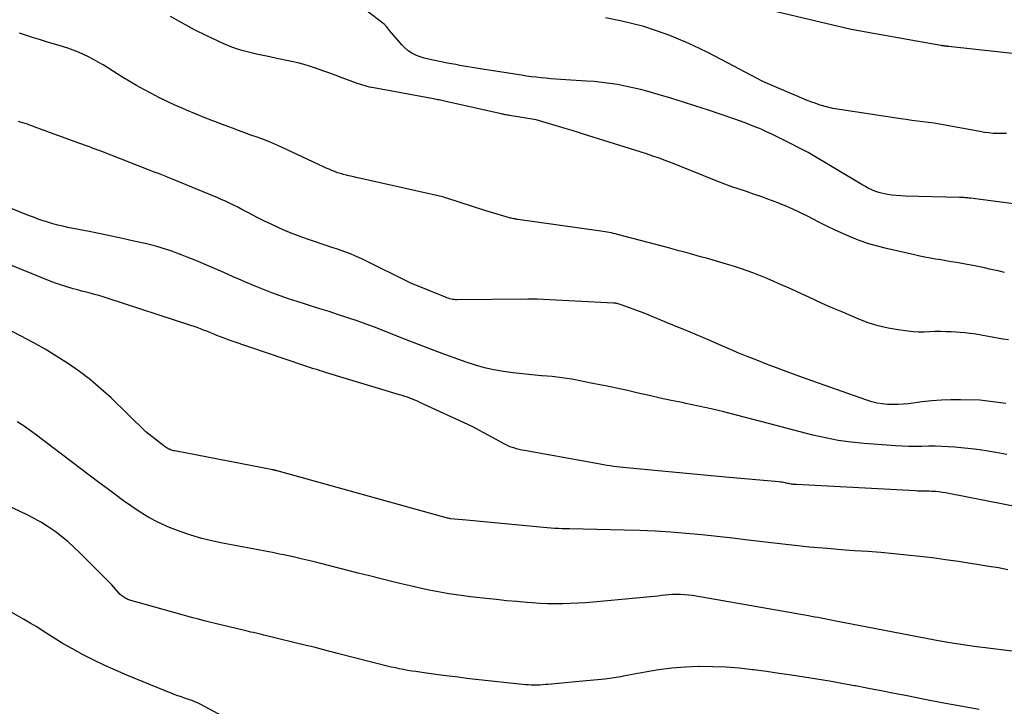
# Model space of a CAD drawing. Units: inches. Extents: x 2620396 to 2622795, y 1504301 to 1506399.
# Drawn here: x 2621794 to 2621886, y 1505256 to 1505320 of the extents above; entities that cross this region are included whole.
import ezdxf

# ---------------------------------------------------------------- set-up
doc = ezdxf.new("R2010")
doc.units = ezdxf.units.IN
doc.header["$MEASUREMENT"] = 0
doc.layers.add('Tile_2735_01_NW_contour_2ft', color=93, linetype='Continuous')

msp = doc.modelspace()

# ---------------------------------------------------------------- linework, layer by layer
at = {"layer": 'Tile_2735_01_NW_contour_2ft'}
for points in [[(2621888.233, 1505302.872, 8086), (2621882.796, 1505303.571, 8086), (2621882.668, 1505303.587, 8086), (2621882.54, 1505303.6, 8086), (2621882.412, 1505303.612, 8086), (2621882.283, 1505303.621, 8086), (2621882.154, 1505303.629, 8086), (2621882.025, 1505303.636, 8086), (2621881.896, 1505303.641, 8086), (2621881.768, 1505303.645, 8086), (2621876.693, 1505303.762, 8086), (2621876.277, 1505303.781, 8086), (2621875.863, 1505303.812, 8086), (2621875.451, 1505303.862, 8086), (2621875.039, 1505303.924, 8086), (2621874.755, 1505303.973, 8086), (2621874.49, 1505304.03, 8086), (2621874.228, 1505304.098, 8086), (2621873.972, 1505304.186, 8086), (2621873.72, 1505304.286, 8086), (2621873.473, 1505304.4, 8086), (2621873.228, 1505304.52, 8086), (2621872.989, 1505304.649, 8086), (2621872.753, 1505304.784, 8086), (2621867.64, 1505307.84, 8086), (2621865.265, 1505309.055, 8086), (2621864.77, 1505309.302, 8086), (2621864.271, 1505309.541, 8086), (2621863.769, 1505309.771, 8086), (2621863.262, 1505309.993, 8086), (2621863.109, 1505310.058, 8086), (2621862.522, 1505310.301, 8086), (2621861.931, 1505310.535, 8086), (2621861.334, 1505310.756, 8086), (2621860.735, 1505310.968, 8086), (2621858.352, 1505311.78, 8086), (2621857.192, 1505312.166, 8086), (2621856.028, 1505312.54, 8086), (2621854.859, 1505312.897, 8086), (2621853.686, 1505313.243, 8086), (2621852.748, 1505313.512, 8086), (2621852.039, 1505313.702, 8086), (2621851.325, 1505313.876, 8086), (2621850.607, 1505314.026, 8086), (2621849.884, 1505314.16, 8086), (2621849.158, 1505314.271, 8086), (2621848.43, 1505314.366, 8086), (2621847.699, 1505314.439, 8086), (2621846.966, 1505314.497, 8086), (2621844.588, 1505314.648, 8086), (2621844.131, 1505314.68, 8086), (2621843.674, 1505314.715, 8086), (2621843.217, 1505314.755, 8086), (2621842.76, 1505314.798, 8086), (2621842.304, 1505314.847, 8086), (2621841.849, 1505314.901, 8086), (2621841.394, 1505314.962, 8086), (2621840.941, 1505315.029, 8086), (2621837.094, 1505315.623, 8086), (2621836.711, 1505315.685, 8086), (2621836.328, 1505315.748, 8086), (2621835.945, 1505315.815, 8086), (2621835.564, 1505315.885, 8086), (2621835.182, 1505315.956, 8086), (2621834.8, 1505316.028, 8086), (2621834.419, 1505316.1, 8086), (2621834.038, 1505316.172, 8086), (2621832.684, 1505316.43, 8086), (2621832.275, 1505316.521, 8086), (2621831.871, 1505316.628, 8086), (2621831.474, 1505316.76, 8086), (2621831.082, 1505316.908, 8086), (2621830.712, 1505317.093, 8086), (2621830.365, 1505317.31, 8086), (2621830.053, 1505317.575, 8086), (2621829.764, 1505317.872, 8086), (2621828.63, 1505319.22, 8086), (2621828.441, 1505319.465, 8086), (2621828.342, 1505319.583, 8086), (2621828.238, 1505319.696, 8086), (2621828.125, 1505319.8, 8086), (2621828.007, 1505319.898, 8086), (2621823.615, 1505323.265, 8086)], [(2621885.953, 1505296.655, 8084), (2621885.486, 1505296.761, 8084), (2621885.02, 1505296.866, 8084), (2621884.553, 1505296.969, 8084), (2621884.085, 1505297.069, 8084), (2621883.616, 1505297.162, 8084), (2621883.146, 1505297.252, 8084), (2621881.477, 1505297.563, 8084), (2621880.988, 1505297.652, 8084), (2621880.498, 1505297.738, 8084), (2621880.007, 1505297.821, 8084), (2621879.516, 1505297.902, 8084), (2621879.025, 1505297.985, 8084), (2621878.536, 1505298.075, 8084), (2621878.049, 1505298.176, 8084), (2621877.563, 1505298.282, 8084), (2621874.946, 1505298.884, 8084), (2621874.125, 1505299.095, 8084), (2621873.312, 1505299.333, 8084), (2621872.512, 1505299.611, 8084), (2621871.72, 1505299.917, 8084), (2621870.939, 1505300.252, 8084), (2621870.165, 1505300.601, 8084), (2621869.4, 1505300.969, 8084), (2621868.641, 1505301.35, 8084), (2621867.598, 1505301.89, 8084), (2621866.891, 1505302.241, 8084), (2621866.177, 1505302.577, 8084), (2621865.452, 1505302.89, 8084), (2621864.72, 1505303.186, 8084), (2621864.57, 1505303.244, 8084), (2621863.905, 1505303.494, 8084), (2621863.238, 1505303.735, 8084), (2621862.566, 1505303.964, 8084), (2621861.892, 1505304.184, 8084), (2621861.217, 1505304.406, 8084), (2621860.547, 1505304.637, 8084), (2621859.882, 1505304.885, 8084), (2621859.221, 1505305.143, 8084), (2621856.634, 1505306.189, 8084), (2621856.062, 1505306.417, 8084), (2621855.488, 1505306.643, 8084), (2621854.914, 1505306.865, 8084), (2621854.338, 1505307.084, 8084), (2621853.759, 1505307.296, 8084), (2621853.179, 1505307.502, 8084), (2621852.595, 1505307.698, 8084), (2621852.008, 1505307.887, 8084), (2621846.708, 1505309.55, 8084), (2621846.496, 1505309.616, 8084), (2621846.283, 1505309.682, 8084), (2621846.069, 1505309.747, 8084), (2621845.856, 1505309.812, 8084), (2621845.643, 1505309.877, 8084), (2621845.429, 1505309.941, 8084), (2621845.216, 1505310.006, 8084), (2621845.003, 1505310.07, 8084), (2621842.3, 1505310.89, 8084), (2621839.813, 1505311.283, 8084), (2621839.714, 1505311.299, 8084), (2621839.615, 1505311.316, 8084), (2621839.517, 1505311.335, 8084), (2621839.419, 1505311.354, 8084), (2621839.32, 1505311.374, 8084), (2621839.222, 1505311.394, 8084), (2621839.124, 1505311.415, 8084), (2621839.026, 1505311.437, 8084), (2621833.769, 1505312.623, 8084), (2621833.641, 1505312.652, 8084), (2621833.513, 1505312.679, 8084), (2621833.385, 1505312.705, 8084), (2621833.256, 1505312.729, 8084), (2621833.127, 1505312.754, 8084), (2621832.998, 1505312.778, 8084), (2621832.869, 1505312.802, 8084), (2621832.74, 1505312.825, 8084), (2621827.174, 1505313.848, 8084), (2621826.966, 1505313.889, 8084), (2621826.758, 1505313.934, 8084), (2621826.553, 1505313.985, 8084), (2621826.348, 1505314.039, 8084), (2621826.144, 1505314.099, 8084), (2621825.942, 1505314.162, 8084), (2621825.741, 1505314.23, 8084), (2621825.541, 1505314.301, 8084), (2621824.135, 1505314.822, 8084), (2621823.56, 1505315.034, 8084), (2621822.985, 1505315.246, 8084), (2621822.409, 1505315.455, 8084), (2621821.833, 1505315.664, 8084), (2621821.253, 1505315.859, 8084), (2621820.668, 1505316.038, 8084), (2621820.077, 1505316.191, 8084), (2621819.48, 1505316.328, 8084), (2621818.112, 1505316.61, 8084), (2621817.484, 1505316.741, 8084), (2621816.856, 1505316.874, 8084), (2621816.228, 1505317.01, 8084), (2621815.601, 1505317.147, 8084), (2621814.981, 1505317.307, 8084), (2621814.37, 1505317.493, 8084), (2621813.773, 1505317.719, 8084), (2621813.185, 1505317.972, 8084), (2621811.59, 1505318.721, 8084), (2621810.448, 1505319.284, 8084), (2621809.323, 1505319.877, 8084), (2621808.222, 1505320.513, 8084)], [(2621886.133, 1505309.606, 8088), (2621885.722, 1505309.59, 8088), (2621885.31, 1505309.593, 8088), (2621884.897, 1505309.618, 8088), (2621884.486, 1505309.656, 8088), (2621884.077, 1505309.712, 8088), (2621883.669, 1505309.779, 8088), (2621880.424, 1505310.386, 8088), (2621879.908, 1505310.476, 8088), (2621879.391, 1505310.56, 8088), (2621878.873, 1505310.632, 8088), (2621878.353, 1505310.697, 8088), (2621877.833, 1505310.76, 8088), (2621877.314, 1505310.825, 8088), (2621876.795, 1505310.897, 8088), (2621876.277, 1505310.972, 8088), (2621870.568, 1505311.834, 8088), (2621869.966, 1505311.944, 8088), (2621869.371, 1505312.079, 8088), (2621868.785, 1505312.251, 8088), (2621868.206, 1505312.448, 8088), (2621868.083, 1505312.494, 8088), (2621867.572, 1505312.691, 8088), (2621867.062, 1505312.893, 8088), (2621866.557, 1505313.103, 8088), (2621866.053, 1505313.318, 8088), (2621863.44, 1505314.46, 8088), (2621860.191, 1505316.163, 8088), (2621859.541, 1505316.501, 8088), (2621858.889, 1505316.838, 8088), (2621858.236, 1505317.171, 8088), (2621857.582, 1505317.501, 8088), (2621856.922, 1505317.82, 8088), (2621856.256, 1505318.125, 8088), (2621855.581, 1505318.408, 8088), (2621854.9, 1505318.678, 8088), (2621854.31, 1505318.902, 8088), (2621853.322, 1505319.249, 8088), (2621852.325, 1505319.566, 8088), (2621851.314, 1505319.835, 8088), (2621850.294, 1505320.073, 8088), (2621848.75, 1505320.396, 8088)], [(2621897.73, 1505315.86, 8090), (2621880.727, 1505317.721, 8090), (2621880.677, 1505317.726, 8090), (2621880.627, 1505317.732, 8090), (2621880.577, 1505317.737, 8090), (2621880.527, 1505317.741, 8090), (2621880.477, 1505317.746, 8090), (2621880.427, 1505317.751, 8090), (2621880.377, 1505317.757, 8090), (2621880.328, 1505317.762, 8090), (2621880.287, 1505317.766, 8090), (2621880.216, 1505317.775, 8090), (2621880.146, 1505317.784, 8090), (2621880.076, 1505317.795, 8090), (2621880.006, 1505317.807, 8090), (2621872.88, 1505319.09, 8090), (2621871.691, 1505319.298, 8090), (2621871.669, 1505319.304, 8090), (2621871.649, 1505319.306, 8090), (2621863.123, 1505321.306, 8090)], [(2621886.318, 1505290.369, 8082), (2621885.808, 1505290.44, 8082), (2621885.299, 1505290.52, 8082), (2621884.794, 1505290.615, 8082), (2621884.289, 1505290.718, 8082), (2621883.785, 1505290.817, 8082), (2621883.278, 1505290.901, 8082), (2621882.768, 1505290.964, 8082), (2621882.256, 1505291.012, 8082), (2621880.987, 1505291.102, 8082), (2621880.481, 1505291.128, 8082), (2621879.975, 1505291.141, 8082), (2621879.468, 1505291.133, 8082), (2621878.962, 1505291.111, 8082), (2621878.456, 1505291.094, 8082), (2621877.951, 1505291.096, 8082), (2621877.446, 1505291.129, 8082), (2621876.943, 1505291.181, 8082), (2621876.042, 1505291.303, 8082), (2621875.099, 1505291.468, 8082), (2621874.169, 1505291.682, 8082), (2621873.259, 1505291.969, 8082), (2621872.362, 1505292.304, 8082), (2621870.719, 1505292.995, 8082), (2621870.111, 1505293.255, 8082), (2621869.505, 1505293.52, 8082), (2621868.902, 1505293.791, 8082), (2621868.301, 1505294.068, 8082), (2621867.701, 1505294.346, 8082), (2621867.101, 1505294.623, 8082), (2621866.499, 1505294.898, 8082), (2621865.896, 1505295.17, 8082), (2621865.073, 1505295.54, 8082), (2621864.459, 1505295.81, 8082), (2621863.841, 1505296.074, 8082), (2621863.22, 1505296.327, 8082), (2621862.596, 1505296.575, 8082), (2621861.967, 1505296.808, 8082), (2621861.334, 1505297.03, 8082), (2621860.695, 1505297.235, 8082), (2621860.053, 1505297.429, 8082), (2621858.172, 1505297.968, 8082), (2621857.745, 1505298.089, 8082), (2621857.317, 1505298.209, 8082), (2621856.889, 1505298.326, 8082), (2621856.461, 1505298.443, 8082), (2621856.032, 1505298.558, 8082), (2621855.604, 1505298.673, 8082), (2621855.175, 1505298.788, 8082), (2621854.746, 1505298.903, 8082), (2621849.888, 1505300.2, 8082), (2621849.695, 1505300.249, 8082), (2621849.501, 1505300.296, 8082), (2621849.307, 1505300.339, 8082), (2621849.111, 1505300.379, 8082), (2621848.916, 1505300.415, 8082), (2621848.719, 1505300.449, 8082), (2621848.523, 1505300.481, 8082), (2621848.325, 1505300.51, 8082), (2621840.598, 1505301.59, 8082), (2621840.498, 1505301.605, 8082), (2621840.398, 1505301.621, 8082), (2621840.298, 1505301.638, 8082), (2621840.198, 1505301.657, 8082), (2621840.099, 1505301.678, 8082), (2621840, 1505301.7, 8082), (2621839.902, 1505301.726, 8082), (2621839.804, 1505301.753, 8082), (2621837.5, 1505302.42, 8082), (2621833.96, 1505303.576, 8082), (2621833.829, 1505303.618, 8082), (2621833.697, 1505303.658, 8082), (2621833.565, 1505303.697, 8082), (2621833.433, 1505303.735, 8082), (2621833.3, 1505303.771, 8082), (2621833.167, 1505303.805, 8082), (2621833.033, 1505303.837, 8082), (2621832.899, 1505303.868, 8082), (2621825.947, 1505305.414, 8082), (2621825.632, 1505305.485, 8082), (2621825.317, 1505305.555, 8082), (2621825.003, 1505305.627, 8082), (2621824.688, 1505305.699, 8082), (2621824.616, 1505305.715, 8082), (2621824.339, 1505305.785, 8082), (2621824.065, 1505305.863, 8082), (2621823.795, 1505305.952, 8082), (2621823.527, 1505306.05, 8082), (2621823.262, 1505306.156, 8082), (2621822.998, 1505306.265, 8082), (2621822.737, 1505306.38, 8082), (2621822.477, 1505306.498, 8082), (2621818.573, 1505308.318, 8082), (2621818.012, 1505308.57, 8082), (2621817.447, 1505308.812, 8082), (2621816.875, 1505309.037, 8082), (2621816.298, 1505309.251, 8082), (2621815.718, 1505309.458, 8082), (2621815.139, 1505309.666, 8082), (2621814.561, 1505309.877, 8082), (2621813.983, 1505310.088, 8082), (2621813.31, 1505310.336, 8082), (2621812.4, 1505310.68, 8082), (2621811.494, 1505311.036, 8082), (2621810.594, 1505311.407, 8082), (2621809.698, 1505311.789, 8082), (2621809.291, 1505311.968, 8082), (2621808.569, 1505312.292, 8082), (2621807.852, 1505312.626, 8082), (2621807.142, 1505312.974, 8082), (2621806.437, 1505313.332, 8082), (2621805.739, 1505313.704, 8082), (2621805.048, 1505314.088, 8082), (2621804.365, 1505314.487, 8082), (2621803.689, 1505314.897, 8082), (2621801.929, 1505315.993, 8082), (2621801.483, 1505316.26, 8082), (2621801.03, 1505316.515, 8082), (2621800.569, 1505316.755, 8082), (2621800.101, 1505316.983, 8082), (2621799.625, 1505317.192, 8082), (2621799.144, 1505317.386, 8082), (2621798.654, 1505317.559, 8082), (2621798.158, 1505317.717, 8082), (2621796.762, 1505318.129, 8082), (2621796.104, 1505318.327, 8082), (2621795.448, 1505318.53, 8082), (2621794.794, 1505318.742, 8082), (2621794.142, 1505318.958, 8082)], [(2621886.073, 1505284.448, 8080), (2621883.65, 1505284.74, 8080), (2621881.857, 1505284.779, 8080), (2621880.962, 1505284.778, 8080), (2621880.068, 1505284.749, 8080), (2621879.177, 1505284.679, 8080), (2621878.287, 1505284.581, 8080), (2621877.018, 1505284.411, 8080), (2621876.527, 1505284.361, 8080), (2621876.035, 1505284.329, 8080), (2621875.543, 1505284.326, 8080), (2621875.05, 1505284.341, 8080), (2621874.56, 1505284.392, 8080), (2621874.076, 1505284.469, 8080), (2621873.6, 1505284.587, 8080), (2621873.13, 1505284.731, 8080), (2621867.462, 1505286.734, 8080), (2621866.538, 1505287.066, 8080), (2621865.616, 1505287.403, 8080), (2621864.697, 1505287.748, 8080), (2621863.781, 1505288.1, 8080), (2621862.868, 1505288.46, 8080), (2621861.957, 1505288.827, 8080), (2621861.05, 1505289.203, 8080), (2621860.147, 1505289.586, 8080), (2621859.601, 1505289.821, 8080), (2621858.425, 1505290.323, 8080), (2621857.248, 1505290.823, 8080), (2621856.07, 1505291.319, 8080), (2621854.89, 1505291.812, 8080), (2621852.37, 1505292.86, 8080), (2621850.217, 1505293.642, 8080), (2621850.129, 1505293.672, 8080), (2621850.041, 1505293.699, 8080), (2621849.951, 1505293.722, 8080), (2621849.861, 1505293.742, 8080), (2621849.77, 1505293.759, 8080), (2621849.679, 1505293.772, 8080), (2621849.586, 1505293.782, 8080), (2621849.494, 1505293.789, 8080), (2621842.38, 1505294.17, 8080), (2621842.097, 1505294.173, 8080), (2621841.955, 1505294.174, 8080), (2621841.814, 1505294.174, 8080), (2621841.672, 1505294.173, 8080), (2621841.531, 1505294.172, 8080), (2621834.92, 1505294.106, 8080), (2621834.782, 1505294.11, 8080), (2621834.645, 1505294.12, 8080), (2621834.509, 1505294.14, 8080), (2621834.374, 1505294.167, 8080), (2621834.24, 1505294.202, 8080), (2621834.108, 1505294.241, 8080), (2621833.977, 1505294.286, 8080), (2621833.848, 1505294.336, 8080), (2621830.61, 1505295.66, 8080), (2621826.24, 1505297.83, 8080), (2621825.825, 1505298.027, 8080), (2621825.405, 1505298.213, 8080), (2621824.979, 1505298.384, 8080), (2621824.548, 1505298.543, 8080), (2621824.114, 1505298.694, 8080), (2621823.679, 1505298.844, 8080), (2621823.244, 1505298.991, 8080), (2621822.808, 1505299.137, 8080), (2621821.169, 1505299.682, 8080), (2621820.443, 1505299.936, 8080), (2621819.722, 1505300.207, 8080), (2621819.011, 1505300.501, 8080), (2621818.307, 1505300.811, 8080), (2621817.609, 1505301.137, 8080), (2621816.915, 1505301.471, 8080), (2621816.227, 1505301.816, 8080), (2621815.541, 1505302.168, 8080), (2621814.855, 1505302.528, 8080), (2621814.478, 1505302.722, 8080), (2621814.098, 1505302.913, 8080), (2621813.716, 1505303.099, 8080), (2621813.333, 1505303.282, 8080), (2621812.947, 1505303.459, 8080), (2621812.559, 1505303.633, 8080), (2621812.169, 1505303.8, 8080), (2621811.777, 1505303.963, 8080), (2621808.616, 1505305.251, 8080), (2621808.312, 1505305.374, 8080), (2621808.008, 1505305.497, 8080), (2621807.703, 1505305.619, 8080), (2621807.398, 1505305.74, 8080), (2621807.092, 1505305.861, 8080), (2621806.787, 1505305.981, 8080), (2621806.482, 1505306.1, 8080), (2621806.176, 1505306.22, 8080), (2621801.826, 1505307.915, 8080), (2621801.558, 1505308.018, 8080), (2621801.289, 1505308.119, 8080), (2621801.02, 1505308.219, 8080), (2621800.75, 1505308.317, 8080), (2621800.479, 1505308.414, 8080), (2621800.209, 1505308.511, 8080), (2621799.939, 1505308.61, 8080), (2621799.669, 1505308.708, 8080), (2621795.498, 1505310.238, 8080), (2621795.29, 1505310.314, 8080), (2621795.082, 1505310.388, 8080), (2621794.874, 1505310.462, 8080), (2621794.665, 1505310.534, 8080), (2621794.456, 1505310.604, 8080), (2621794.245, 1505310.669, 8080), (2621794.033, 1505310.729, 8080)], [(2621886.159, 1505279.68, 8078), (2621885.157, 1505279.863, 8078), (2621884.958, 1505279.9, 8078), (2621884.053, 1505280.053, 8078), (2621883.146, 1505280.184, 8078), (2621882.234, 1505280.283, 8078), (2621881.32, 1505280.36, 8078), (2621880.714, 1505280.401, 8078), (2621880.101, 1505280.432, 8078), (2621879.487, 1505280.452, 8078), (2621878.874, 1505280.452, 8078), (2621878.259, 1505280.44, 8078), (2621877.645, 1505280.429, 8078), (2621877.032, 1505280.431, 8078), (2621876.418, 1505280.453, 8078), (2621875.805, 1505280.489, 8078), (2621872.858, 1505280.709, 8078), (2621871.652, 1505280.831, 8078), (2621870.453, 1505280.995, 8078), (2621869.264, 1505281.221, 8078), (2621868.081, 1505281.488, 8078), (2621866.904, 1505281.789, 8078), (2621865.729, 1505282.093, 8078), (2621864.553, 1505282.4, 8078), (2621863.379, 1505282.71, 8078), (2621860.985, 1505283.345, 8078), (2621859.805, 1505283.647, 8078), (2621858.622, 1505283.933, 8078), (2621857.433, 1505284.198, 8078), (2621856.241, 1505284.448, 8078), (2621855.894, 1505284.517, 8078), (2621854.874, 1505284.726, 8078), (2621853.855, 1505284.942, 8078), (2621852.837, 1505285.167, 8078), (2621851.822, 1505285.399, 8078), (2621850.806, 1505285.631, 8078), (2621849.789, 1505285.857, 8078), (2621848.77, 1505286.073, 8078), (2621847.75, 1505286.282, 8078), (2621846.525, 1505286.528, 8078), (2621845.614, 1505286.692, 8078), (2621844.701, 1505286.833, 8078), (2621843.782, 1505286.938, 8078), (2621842.86, 1505287.02, 8078), (2621842.798, 1505287.025, 8078), (2621841.906, 1505287.098, 8078), (2621841.015, 1505287.185, 8078), (2621840.127, 1505287.293, 8078), (2621839.241, 1505287.415, 8078), (2621838.361, 1505287.573, 8078), (2621837.49, 1505287.764, 8078), (2621836.632, 1505288.005, 8078), (2621835.782, 1505288.28, 8078), (2621835.003, 1505288.556, 8078), (2621833.773, 1505289.001, 8078), (2621832.546, 1505289.456, 8078), (2621831.324, 1505289.924, 8078), (2621830.106, 1505290.402, 8078), (2621828.169, 1505291.174, 8078), (2621827.319, 1505291.505, 8078), (2621826.466, 1505291.825, 8078), (2621825.608, 1505292.131, 8078), (2621824.745, 1505292.428, 8078), (2621823.88, 1505292.713, 8078), (2621823.013, 1505292.995, 8078), (2621822.144, 1505293.271, 8078), (2621821.273, 1505293.543, 8078), (2621820.799, 1505293.689, 8078), (2621820.008, 1505293.94, 8078), (2621819.221, 1505294.201, 8078), (2621818.438, 1505294.475, 8078), (2621817.658, 1505294.758, 8078), (2621816.884, 1505295.055, 8078), (2621816.113, 1505295.362, 8078), (2621815.348, 1505295.682, 8078), (2621814.588, 1505296.013, 8078), (2621814.055, 1505296.25, 8078), (2621813.187, 1505296.632, 8078), (2621812.318, 1505297.011, 8078), (2621811.447, 1505297.383, 8078), (2621810.573, 1505297.752, 8078), (2621809.779, 1505298.083, 8078), (2621809.299, 1505298.277, 8078), (2621808.816, 1505298.462, 8078), (2621808.329, 1505298.635, 8078), (2621807.838, 1505298.8, 8078), (2621807.343, 1505298.951, 8078), (2621806.846, 1505299.094, 8078), (2621806.345, 1505299.223, 8078), (2621805.841, 1505299.344, 8078), (2621804.784, 1505299.581, 8078), (2621803.749, 1505299.809, 8078), (2621802.714, 1505300.033, 8078), (2621801.676, 1505300.248, 8078), (2621800.638, 1505300.459, 8078), (2621798.641, 1505300.856, 8078), (2621798.174, 1505300.957, 8078), (2621797.71, 1505301.067, 8078), (2621797.249, 1505301.193, 8078), (2621796.791, 1505301.328, 8078), (2621796.336, 1505301.476, 8078), (2621795.884, 1505301.631, 8078), (2621795.436, 1505301.797, 8078), (2621794.991, 1505301.97, 8078), (2621790.073, 1505303.946, 8078)], [(2621887.41, 1505274.74, 8076), (2621880.761, 1505276.05, 8076), (2621880.458, 1505276.104, 8076), (2621880.154, 1505276.151, 8076), (2621879.848, 1505276.187, 8076), (2621879.541, 1505276.217, 8076), (2621879.344, 1505276.232, 8076), (2621879.135, 1505276.245, 8076), (2621878.926, 1505276.256, 8076), (2621878.717, 1505276.262, 8076), (2621878.508, 1505276.264, 8076), (2621878.298, 1505276.265, 8076), (2621878.089, 1505276.269, 8076), (2621877.88, 1505276.276, 8076), (2621877.67, 1505276.286, 8076), (2621866.526, 1505276.869, 8076), (2621866.411, 1505276.877, 8076), (2621866.296, 1505276.888, 8076), (2621866.181, 1505276.903, 8076), (2621866.067, 1505276.921, 8076), (2621865.953, 1505276.943, 8076), (2621865.839, 1505276.965, 8076), (2621865.726, 1505276.989, 8076), (2621865.613, 1505277.013, 8076), (2621865.532, 1505277.032, 8076), (2621865.378, 1505277.063, 8076), (2621865.224, 1505277.09, 8076), (2621865.068, 1505277.112, 8076), (2621864.912, 1505277.129, 8076), (2621859.94, 1505277.58, 8076), (2621851.021, 1505278.392, 8076), (2621850.716, 1505278.421, 8076), (2621850.412, 1505278.452, 8076), (2621850.109, 1505278.487, 8076), (2621849.805, 1505278.524, 8076), (2621849.502, 1505278.565, 8076), (2621849.2, 1505278.609, 8076), (2621848.898, 1505278.658, 8076), (2621848.597, 1505278.709, 8076), (2621841.215, 1505280.043, 8076), (2621840.961, 1505280.093, 8076), (2621840.709, 1505280.15, 8076), (2621840.459, 1505280.217, 8076), (2621840.211, 1505280.289, 8076), (2621839.966, 1505280.374, 8076), (2621839.726, 1505280.468, 8076), (2621839.492, 1505280.576, 8076), (2621839.262, 1505280.694, 8076), (2621836.34, 1505282.3, 8076), (2621831.468, 1505284.538, 8076), (2621831.236, 1505284.641, 8076), (2621831.004, 1505284.742, 8076), (2621830.77, 1505284.837, 8076), (2621830.534, 1505284.93, 8076), (2621830.296, 1505285.017, 8076), (2621830.057, 1505285.101, 8076), (2621829.817, 1505285.18, 8076), (2621829.575, 1505285.256, 8076), (2621822.652, 1505287.339, 8076), (2621822.413, 1505287.411, 8076), (2621822.173, 1505287.485, 8076), (2621821.934, 1505287.558, 8076), (2621821.694, 1505287.632, 8076), (2621821.456, 1505287.708, 8076), (2621821.217, 1505287.784, 8076), (2621820.98, 1505287.863, 8076), (2621820.742, 1505287.943, 8076), (2621813.87, 1505290.286, 8076), (2621813.536, 1505290.403, 8076), (2621813.204, 1505290.524, 8076), (2621812.875, 1505290.65, 8076), (2621812.547, 1505290.78, 8076), (2621812.481, 1505290.807, 8076), (2621812.187, 1505290.926, 8076), (2621811.891, 1505291.046, 8076), (2621811.596, 1505291.164, 8076), (2621811.301, 1505291.282, 8076), (2621811.004, 1505291.397, 8076), (2621810.706, 1505291.508, 8076), (2621810.406, 1505291.614, 8076), (2621810.105, 1505291.716, 8076), (2621802.322, 1505294.26, 8076), (2621801.93, 1505294.383, 8076), (2621801.536, 1505294.501, 8076), (2621801.139, 1505294.609, 8076), (2621800.741, 1505294.712, 8076), (2621800.343, 1505294.812, 8076), (2621799.945, 1505294.915, 8076), (2621799.548, 1505295.022, 8076), (2621799.151, 1505295.131, 8076), (2621798.952, 1505295.187, 8076), (2621798.459, 1505295.334, 8076), (2621797.97, 1505295.492, 8076), (2621797.486, 1505295.666, 8076), (2621797.006, 1505295.852, 8076), (2621792.644, 1505297.618, 8076)], [(2621886.274, 1505268.931, 8074), (2621885.382, 1505269.099, 8074), (2621884.487, 1505269.251, 8074), (2621881.664, 1505269.691, 8074), (2621880.46, 1505269.868, 8074), (2621879.255, 1505270.032, 8074), (2621878.047, 1505270.175, 8074), (2621876.837, 1505270.306, 8074), (2621875.626, 1505270.42, 8074), (2621874.414, 1505270.528, 8074), (2621873.201, 1505270.624, 8074), (2621871.987, 1505270.713, 8074), (2621871.097, 1505270.774, 8074), (2621869.439, 1505270.901, 8074), (2621867.784, 1505271.046, 8074), (2621866.13, 1505271.218, 8074), (2621864.478, 1505271.408, 8074), (2621862.048, 1505271.707, 8074), (2621860.61, 1505271.877, 8074), (2621859.171, 1505272.037, 8074), (2621857.731, 1505272.182, 8074), (2621856.29, 1505272.319, 8074), (2621854.847, 1505272.432, 8074), (2621853.402, 1505272.526, 8074), (2621851.957, 1505272.59, 8074), (2621850.51, 1505272.634, 8074), (2621845.413, 1505272.736, 8074), (2621845.065, 1505272.745, 8074), (2621844.717, 1505272.756, 8074), (2621844.37, 1505272.771, 8074), (2621844.023, 1505272.789, 8074), (2621843.675, 1505272.81, 8074), (2621843.328, 1505272.835, 8074), (2621842.982, 1505272.863, 8074), (2621842.635, 1505272.895, 8074), (2621835.8, 1505273.56, 8074), (2621834.308, 1505273.695, 8074), (2621834.218, 1505273.707, 8074), (2621834.111, 1505273.735, 8074), (2621834.093, 1505273.74, 8074), (2621834.075, 1505273.745, 8074), (2621834.058, 1505273.749, 8074), (2621834.04, 1505273.754, 8074), (2621818.157, 1505278.154, 8074), (2621818.134, 1505278.161, 8074), (2621818.112, 1505278.166, 8074), (2621818.09, 1505278.171, 8074), (2621818.067, 1505278.176, 8074), (2621817.966, 1505278.198, 8074), (2621817.949, 1505278.202, 8074), (2621817.931, 1505278.205, 8074), (2621817.914, 1505278.208, 8074), (2621817.897, 1505278.212, 8074), (2621817.828, 1505278.225, 8074), (2621817.811, 1505278.229, 8074), (2621817.794, 1505278.232, 8074), (2621817.777, 1505278.236, 8074), (2621817.759, 1505278.239, 8074), (2621808.613, 1505280.009, 8074), (2621808.503, 1505280.033, 8074), (2621808.394, 1505280.062, 8074), (2621808.287, 1505280.097, 8074), (2621808.181, 1505280.136, 8074), (2621808.161, 1505280.144, 8074), (2621808.068, 1505280.185, 8074), (2621807.977, 1505280.23, 8074), (2621807.889, 1505280.282, 8074), (2621807.804, 1505280.337, 8074), (2621807.721, 1505280.395, 8074), (2621807.638, 1505280.455, 8074), (2621807.557, 1505280.516, 8074), (2621807.476, 1505280.578, 8074), (2621805.91, 1505281.8, 8074), (2621802.672, 1505284.951, 8074), (2621801.733, 1505285.813, 8074), (2621800.763, 1505286.639, 8074), (2621799.747, 1505287.407, 8074), (2621798.702, 1505288.137, 8074), (2621797.623, 1505288.822, 8074), (2621796.531, 1505289.485, 8074), (2621795.42, 1505290.113, 8074), (2621794.295, 1505290.719, 8074), (2621787.407, 1505294.292, 8074)], [(2621890.732, 1505260.857, 8072), (2621883.14, 1505261.79, 8072), (2621880.864, 1505262.134, 8072), (2621880.687, 1505262.161, 8072), (2621880.509, 1505262.189, 8072), (2621880.332, 1505262.22, 8072), (2621880.155, 1505262.25, 8072), (2621879.978, 1505262.282, 8072), (2621879.802, 1505262.315, 8072), (2621879.625, 1505262.348, 8072), (2621879.449, 1505262.381, 8072), (2621870.087, 1505264.186, 8072), (2621869.786, 1505264.244, 8072), (2621869.484, 1505264.301, 8072), (2621869.182, 1505264.358, 8072), (2621868.88, 1505264.415, 8072), (2621868.578, 1505264.471, 8072), (2621868.276, 1505264.527, 8072), (2621867.974, 1505264.581, 8072), (2621867.671, 1505264.635, 8072), (2621857.218, 1505266.478, 8072), (2621856.855, 1505266.534, 8072), (2621856.49, 1505266.578, 8072), (2621856.124, 1505266.607, 8072), (2621855.756, 1505266.624, 8072), (2621855.706, 1505266.625, 8072), (2621855.363, 1505266.626, 8072), (2621855.021, 1505266.618, 8072), (2621854.679, 1505266.594, 8072), (2621854.338, 1505266.561, 8072), (2621853.997, 1505266.521, 8072), (2621853.655, 1505266.484, 8072), (2621853.314, 1505266.449, 8072), (2621852.972, 1505266.416, 8072), (2621847.605, 1505265.922, 8072), (2621846.898, 1505265.864, 8072), (2621846.191, 1505265.817, 8072), (2621845.482, 1505265.786, 8072), (2621844.774, 1505265.765, 8072), (2621844.065, 1505265.761, 8072), (2621843.356, 1505265.772, 8072), (2621842.648, 1505265.802, 8072), (2621841.941, 1505265.847, 8072), (2621841.446, 1505265.885, 8072), (2621840.493, 1505265.964, 8072), (2621839.54, 1505266.051, 8072), (2621838.588, 1505266.15, 8072), (2621837.637, 1505266.256, 8072), (2621836.192, 1505266.425, 8072), (2621835.516, 1505266.51, 8072), (2621834.841, 1505266.602, 8072), (2621834.167, 1505266.704, 8072), (2621833.495, 1505266.813, 8072), (2621832.824, 1505266.934, 8072), (2621832.155, 1505267.064, 8072), (2621831.489, 1505267.208, 8072), (2621830.825, 1505267.361, 8072), (2621830, 1505267.559, 8072), (2621828.925, 1505267.821, 8072), (2621827.851, 1505268.085, 8072), (2621826.778, 1505268.353, 8072), (2621825.706, 1505268.625, 8072), (2621822.219, 1505269.515, 8072), (2621821.362, 1505269.728, 8072), (2621820.504, 1505269.933, 8072), (2621819.642, 1505270.127, 8072), (2621818.779, 1505270.314, 8072), (2621818.375, 1505270.398, 8072), (2621817.712, 1505270.534, 8072), (2621817.049, 1505270.665, 8072), (2621816.384, 1505270.789, 8072), (2621815.719, 1505270.91, 8072), (2621815.054, 1505271.03, 8072), (2621814.389, 1505271.156, 8072), (2621813.726, 1505271.288, 8072), (2621813.064, 1505271.425, 8072), (2621812.179, 1505271.612, 8072), (2621811.143, 1505271.863, 8072), (2621810.119, 1505272.151, 8072), (2621809.112, 1505272.497, 8072), (2621808.117, 1505272.881, 8072), (2621807.901, 1505272.972, 8072), (2621807.039, 1505273.368, 8072), (2621806.199, 1505273.801, 8072), (2621805.39, 1505274.29, 8072), (2621804.602, 1505274.817, 8072), (2621803.832, 1505275.375, 8072), (2621803.065, 1505275.937, 8072), (2621802.302, 1505276.504, 8072), (2621801.543, 1505277.076, 8072), (2621795.602, 1505281.582, 8072), (2621795.049, 1505281.983, 8072), (2621794.486, 1505282.368, 8072), (2621793.907, 1505282.728, 8072)], [(2621883.597, 1505255.915, 8070), (2621881.856, 1505256.214, 8070), (2621880.119, 1505256.536, 8070), (2621878.385, 1505256.872, 8070), (2621876.881, 1505257.173, 8070), (2621875.676, 1505257.413, 8070), (2621874.469, 1505257.648, 8070), (2621873.262, 1505257.879, 8070), (2621872.054, 1505258.105, 8070), (2621871.974, 1505258.121, 8070), (2621870.804, 1505258.332, 8070), (2621869.634, 1505258.538, 8070), (2621868.462, 1505258.733, 8070), (2621867.289, 1505258.922, 8070), (2621866.114, 1505259.101, 8070), (2621864.939, 1505259.275, 8070), (2621863.762, 1505259.439, 8070), (2621862.584, 1505259.597, 8070), (2621862.471, 1505259.611, 8070), (2621861.234, 1505259.746, 8070), (2621859.995, 1505259.845, 8070), (2621858.753, 1505259.892, 8070), (2621857.509, 1505259.904, 8070), (2621857.468, 1505259.904, 8070), (2621856.21, 1505259.856, 8070), (2621854.956, 1505259.763, 8070), (2621853.709, 1505259.603, 8070), (2621852.466, 1505259.399, 8070), (2621850.417, 1505259.006, 8070), (2621850.202, 1505258.966, 8070), (2621849.987, 1505258.926, 8070), (2621849.772, 1505258.887, 8070), (2621849.556, 1505258.849, 8070), (2621849.34, 1505258.814, 8070), (2621849.124, 1505258.782, 8070), (2621848.907, 1505258.757, 8070), (2621848.689, 1505258.734, 8070), (2621845.96, 1505258.49, 8070), (2621843.426, 1505258.246, 8070), (2621843.162, 1505258.224, 8070), (2621842.897, 1505258.204, 8070), (2621842.632, 1505258.189, 8070), (2621842.367, 1505258.178, 8070), (2621842.102, 1505258.174, 8070), (2621841.837, 1505258.178, 8070), (2621841.572, 1505258.193, 8070), (2621841.308, 1505258.216, 8070), (2621836.664, 1505258.717, 8070), (2621835.84, 1505258.81, 8070), (2621835.017, 1505258.907, 8070), (2621834.195, 1505259.01, 8070), (2621833.373, 1505259.119, 8070), (2621831.854, 1505259.325, 8070), (2621831.47, 1505259.379, 8070), (2621831.086, 1505259.435, 8070), (2621830.702, 1505259.494, 8070), (2621830.318, 1505259.554, 8070), (2621829.936, 1505259.621, 8070), (2621829.555, 1505259.694, 8070), (2621829.176, 1505259.778, 8070), (2621828.798, 1505259.868, 8070), (2621823.774, 1505261.132, 8070), (2621823.425, 1505261.221, 8070), (2621823.076, 1505261.311, 8070), (2621822.729, 1505261.404, 8070), (2621822.381, 1505261.497, 8070), (2621822.033, 1505261.591, 8070), (2621821.685, 1505261.682, 8070), (2621821.336, 1505261.77, 8070), (2621820.986, 1505261.856, 8070), (2621816.923, 1505262.841, 8070), (2621816.682, 1505262.9, 8070), (2621816.441, 1505262.957, 8070), (2621816.199, 1505263.015, 8070), (2621815.957, 1505263.072, 8070), (2621815.715, 1505263.129, 8070), (2621815.474, 1505263.185, 8070), (2621815.232, 1505263.243, 8070), (2621814.99, 1505263.3, 8070), (2621812.377, 1505263.922, 8070), (2621811.857, 1505264.048, 8070), (2621811.339, 1505264.179, 8070), (2621810.821, 1505264.315, 8070), (2621810.305, 1505264.456, 8070), (2621804.979, 1505265.935, 8070), (2621804.819, 1505265.981, 8070), (2621804.66, 1505266.03, 8070), (2621804.503, 1505266.082, 8070), (2621804.346, 1505266.137, 8070), (2621804.235, 1505266.177, 8070), (2621804.135, 1505266.217, 8070), (2621804.038, 1505266.261, 8070), (2621803.945, 1505266.311, 8070), (2621803.853, 1505266.366, 8070), (2621803.766, 1505266.427, 8070), (2621803.683, 1505266.493, 8070), (2621803.605, 1505266.566, 8070), (2621803.532, 1505266.643, 8070), (2621802.76, 1505267.52, 8070), (2621799.76, 1505270.526, 8070), (2621799.211, 1505271.051, 8070), (2621798.645, 1505271.558, 8070), (2621798.056, 1505272.036, 8070), (2621797.451, 1505272.497, 8070), (2621796.823, 1505272.925, 8070), (2621796.182, 1505273.33, 8070), (2621795.519, 1505273.698, 8070), (2621794.842, 1505274.043, 8070), (2621789.152, 1505276.746, 8070)], [(2621815.94, 1505253.74, 8068), (2621811.043, 1505256.378, 8068), (2621810.861, 1505256.47, 8068), (2621810.677, 1505256.558, 8068), (2621810.49, 1505256.637, 8068), (2621810.299, 1505256.711, 8068), (2621810.107, 1505256.779, 8068), (2621809.914, 1505256.847, 8068), (2621809.721, 1505256.913, 8068), (2621809.527, 1505256.978, 8068), (2621809.229, 1505257.077, 8068), (2621808.887, 1505257.194, 8068), (2621808.547, 1505257.316, 8068), (2621808.209, 1505257.446, 8068), (2621807.874, 1505257.58, 8068), (2621804.13, 1505259.122, 8068), (2621803.102, 1505259.562, 8068), (2621802.083, 1505260.021, 8068), (2621801.076, 1505260.508, 8068), (2621800.079, 1505261.014, 8068), (2621799.345, 1505261.399, 8068), (2621798.727, 1505261.736, 8068), (2621798.116, 1505262.086, 8068), (2621797.517, 1505262.455, 8068), (2621796.926, 1505262.837, 8068), (2621796.336, 1505263.222, 8068), (2621795.74, 1505263.598, 8068), (2621795.136, 1505263.961, 8068), (2621794.527, 1505264.315, 8068), (2621793.43, 1505264.936, 8068)]]:
    msp.add_polyline3d(points, dxfattribs=at)

doc.saveas('drawing.dxf')
